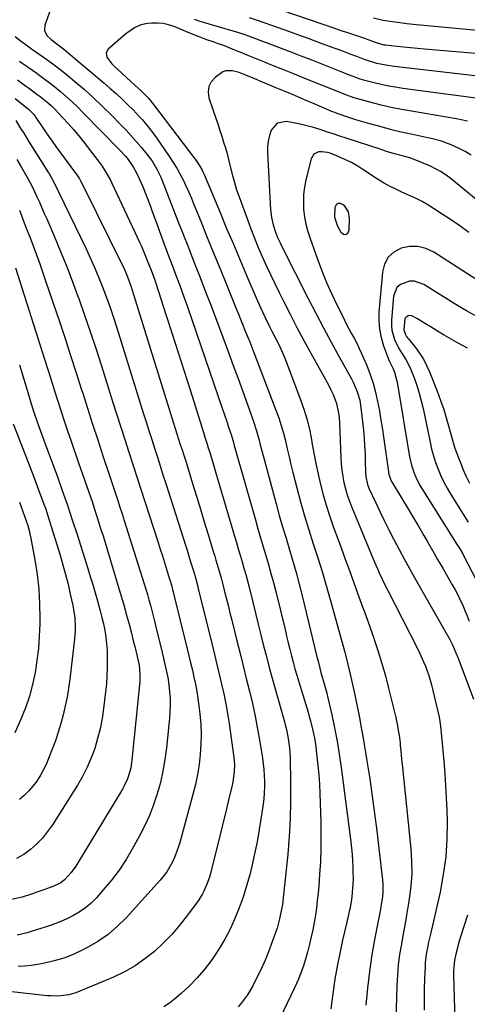
# Model space of a CAD drawing. Units: inches. Extents: x 1862609 to 1867879, y 426516 to 431837.
# Drawn here: x 1863882 to 1864084, y 430509 to 430953 of the extents above; entities that cross this region are included whole.
import ezdxf

# ---------------------------------------------------------------- set-up
doc = ezdxf.new("R2010")
doc.units = ezdxf.units.IN
doc.header["$MEASUREMENT"] = 0
for name, color, linetype in [('1', 7, 'Continuous'), ('7', 7, 'Continuous'), ('8', 7, 'Continuous')]:
    doc.layers.add(name, color=color, linetype=linetype)

msp = doc.modelspace()

# ---------------------------------------------------------------- linework, layer by layer
at = {"layer": '1', "color": 18}
msp.add_polyline3d([(1864025.43, 430869.63, 1876), (1864024.57, 430868.99, 1876), (1864023.86, 430867.9, 1876), (1864023.71, 430863.45, 1876), (1864025.07, 430859.43, 1876), (1864026.57, 430856.68, 1876), (1864027.78, 430855.87, 1876), (1864028.85, 430855.66, 1876), (1864029.72, 430856.33, 1876), (1864030.44, 430857.6, 1876), (1864030.6, 430862.84, 1876), (1864030.08, 430865.84, 1876), (1864028.39, 430868.38, 1876), (1864027.7, 430869.07, 1876), (1864026.49, 430869.58, 1876), (1864025.43, 430869.63, 1876)], dxfattribs=at)
at = {"layer": '7', "color": 18}
for points in [[(1863896.07, 430958.34, 1886), (1863893.09, 430950.01, 1886), (1863892.92, 430947.6, 1886), (1863894.04, 430945.46, 1886), (1863895.99, 430943.57, 1886), (1863898.54, 430941.58, 1886), (1863901.14, 430939.63, 1886), (1863902.41, 430938.62, 1886), (1863903.66, 430937.59, 1886), (1863919.69, 430924.12, 1886), (1863922.48, 430921.72, 1886), (1863925.23, 430919.27, 1886), (1863927.92, 430916.75, 1886), (1863930.57, 430914.18, 1886), (1863932.88, 430911.88, 1886), (1863935.72, 430908.92, 1886), (1863937.09, 430907.39, 1886), (1863939.73, 430904.24, 1886), (1863942.21, 430900.98, 1886), (1863943.4, 430899.3, 1886), (1863949.35, 430890.67, 1886), (1863951, 430888.15, 1886), (1863952.58, 430885.59, 1886), (1863954.04, 430882.96, 1886), (1863955.43, 430880.28, 1886), (1863956.73, 430877.56, 1886), (1863957.99, 430874.82, 1886), (1863959.19, 430872.05, 1886), (1863960.35, 430869.27, 1886), (1863963.42, 430861.69, 1886), (1863966.08, 430855.11, 1886), (1863968.75, 430848.52, 1886), (1863971.42, 430841.94, 1886), (1863974.09, 430835.35, 1886), (1863979.58, 430821.8, 1886), (1863980.56, 430819.39, 1886), (1863981.55, 430816.97, 1886), (1863982.55, 430814.56, 1886), (1863983.54, 430812.15, 1886), (1863984.54, 430809.73, 1886), (1863985.51, 430807.31, 1886), (1863986.47, 430804.88, 1886), (1863987.42, 430802.45, 1886), (1863997.37, 430776.47, 1886), (1863998.6, 430773.05, 1886), (1863999.73, 430769.59, 1886), (1864000.71, 430766.09, 1886), (1864001.6, 430762.56, 1886), (1864002.42, 430759.01, 1886), (1864003.26, 430755.47, 1886), (1864004.13, 430751.93, 1886), (1864005.01, 430748.39, 1886), (1864006.78, 430741.44, 1886), (1864008.47, 430735.09, 1886), (1864010.26, 430728.76, 1886), (1864012.17, 430722.47, 1886), (1864014.18, 430716.2, 1886), (1864016.21, 430709.94, 1886), (1864018.17, 430703.67, 1886), (1864020.04, 430697.36, 1886), (1864021.85, 430691.04, 1886), (1864027.37, 430671.13, 1886), (1864028.38, 430667.39, 1886), (1864028.87, 430665.51, 1886), (1864029.8, 430661.75, 1886), (1864030.69, 430657.98, 1886), (1864031.12, 430656.08, 1886), (1864032.88, 430648.11, 1886), (1864033.68, 430644.4, 1886), (1864034.45, 430640.69, 1886), (1864035.18, 430636.97, 1886), (1864035.87, 430633.24, 1886), (1864036.54, 430629.5, 1886), (1864037.18, 430625.76, 1886), (1864037.79, 430622.02, 1886), (1864038.38, 430618.27, 1886), (1864039.63, 430610.16, 1886), (1864040.78, 430602.35, 1886), (1864041.88, 430594.53, 1886), (1864042.88, 430586.7, 1886), (1864043.82, 430578.86, 1886), (1864045.43, 430564.66, 1886), (1864045.58, 430562.79, 1886), (1864045.55, 430559.06, 1886), (1864045.39, 430557.19, 1886), (1864044.86, 430553.47, 1886), (1864044.2, 430549.77, 1886), (1864042, 430538.45, 1886), (1864040.67, 430530.92, 1886), (1864039.51, 430523.38, 1886), (1864038.62, 430515.79, 1886), (1864037.9, 430508.19, 1886)], [(1864094.43, 430916.3, 1886), (1864054.58, 430921.57, 1886), (1864051.34, 430922.06, 1886), (1864048.1, 430922.63, 1886), (1864044.89, 430923.31, 1886), (1864041.7, 430924.08, 1886), (1864037.5, 430925.17, 1886), (1864035.35, 430925.79, 1886), (1864032.21, 430926.93, 1886), (1864030.13, 430927.74, 1886), (1864029.09, 430928.15, 1886), (1864022.19, 430930.86, 1886), (1864017.7, 430932.62, 1886), (1864013.21, 430934.37, 1886), (1864008.71, 430936.1, 1886), (1864004.21, 430937.82, 1886), (1863984.69, 430945.23, 1886), (1863983.88, 430945.54, 1886), (1863979.77, 430946.93, 1886), (1863978.11, 430947.42, 1886), (1863965.72, 430950.9, 1886), (1863963.14, 430951.71, 1886), (1863960.62, 430952.68, 1886)], [(1864087.12, 430927.26, 1888), (1864083.26, 430927.68, 1888), (1864079.39, 430928.11, 1888), (1864050.7, 430931.41, 1888), (1864046.85, 430931.98, 1888), (1864042.9, 430932.85, 1888), (1864041.1, 430933.34, 1888), (1864037.55, 430934.47, 1888), (1864033.82, 430935.87, 1888), (1864030.8, 430937.03, 1888), (1864026.25, 430938.77, 1888), (1864023.21, 430939.9, 1888), (1864017.01, 430942.17, 1888), (1864012.38, 430943.86, 1888), (1864007.74, 430945.53, 1888), (1864003.1, 430947.18, 1888), (1863998.46, 430948.82, 1888), (1863989.07, 430952.12, 1888), (1863985.37, 430953.36, 1888)], [(1864101.25, 430946.44, 1892), (1864060.73, 430950.29, 1892), (1864056.46, 430950.74, 1892), (1864054.33, 430950.99, 1892), (1864052.2, 430951.25, 1892), (1864048.82, 430951.69, 1892), (1864046.64, 430952.05, 1892), (1864045.77, 430952.23, 1892), (1864041.38, 430953.18, 1892)], [(1864083.8, 430906.77, 1884), (1864080.98, 430907.44, 1884), (1864079.56, 430907.71, 1884), (1864058.52, 430911.22, 1884), (1864053.94, 430912.06, 1884), (1864049.39, 430912.99, 1884), (1864044.86, 430914.05, 1884), (1864040.36, 430915.21, 1884), (1864032.08, 430917.46, 1884), (1864031.73, 430917.56, 1884), (1864030.02, 430918.18, 1884), (1864029.34, 430918.45, 1884), (1864009.62, 430926.38, 1884), (1864005.01, 430928.24, 1884), (1864000.4, 430930.09, 1884), (1863995.79, 430931.95, 1884), (1863991.19, 430933.81, 1884), (1863986.67, 430935.63, 1884), (1863984.32, 430936.57, 1884), (1863981.97, 430937.53, 1884), (1863979.63, 430938.48, 1884), (1863977.28, 430939.44, 1884), (1863974.13, 430940.7, 1884), (1863970.99, 430941.86, 1884), (1863969.41, 430942.4, 1884), (1863966.24, 430943.49, 1884), (1863963.1, 430944.66, 1884), (1863961.97, 430945.1, 1884), (1863957.73, 430946.79, 1884), (1863953.51, 430948.53, 1884), (1863951.37, 430949.42, 1884), (1863948.95, 430950.23, 1884), (1863946.49, 430950.81, 1884), (1863943.97, 430951.03, 1884), (1863941.42, 430951.01, 1884), (1863939.43, 430950.85, 1884), (1863936.38, 430950.23, 1884), (1863933.56, 430948.89, 1884), (1863929.68, 430946.11, 1884), (1863928.45, 430945.1, 1884), (1863921.7, 430939.31, 1884), (1863920.72, 430937.56, 1884), (1863921.08, 430935.59, 1884), (1863923.27, 430932.68, 1884), (1863924.14, 430931.81, 1884), (1863933.74, 430923.07, 1884), (1863936.59, 430920.41, 1884), (1863939.83, 430917.13, 1884), (1863942.1, 430914.35, 1884), (1863960.82, 430889.83, 1884), (1863961.43, 430889.01, 1884), (1863963.09, 430886.43, 1884), (1863964.05, 430884.62, 1884), (1863964.49, 430883.7, 1884), (1863964.9, 430882.76, 1884), (1863972.12, 430865.55, 1884), (1863975.12, 430858.4, 1884), (1863978.14, 430851.25, 1884), (1863981.17, 430844.1, 1884), (1863984.21, 430836.96, 1884), (1863988.38, 430827.16, 1884), (1863990.34, 430822.7, 1884), (1863992.42, 430818.29, 1884), (1863994.58, 430813.93, 1884), (1863995.69, 430811.76, 1884), (1863997.29, 430808.69, 1884), (1863998.61, 430806.06, 1884), (1863999.87, 430803.4, 1884), (1864001.03, 430800.7, 1884), (1864002.12, 430797.96, 1884), (1864008.32, 430781.64, 1884), (1864009.96, 430776.89, 1884), (1864011.41, 430772.09, 1884), (1864012.57, 430767.21, 1884), (1864013.55, 430762.29, 1884), (1864013.61, 430761.9, 1884), (1864014.46, 430757.14, 1884), (1864015.37, 430752.38, 1884), (1864016.38, 430747.65, 1884), (1864017.45, 430742.93, 1884), (1864018.65, 430738.25, 1884), (1864019.97, 430733.59, 1884), (1864021.45, 430728.99, 1884), (1864023.03, 430724.42, 1884), (1864026.74, 430714.33, 1884), (1864028.61, 430709.25, 1884), (1864030.46, 430704.17, 1884), (1864032.32, 430699.09, 1884), (1864034.17, 430694.01, 1884), (1864036, 430688.93, 1884), (1864037.83, 430683.84, 1884), (1864039.64, 430678.74, 1884), (1864041.45, 430673.64, 1884), (1864041.66, 430673.05, 1884), (1864043.48, 430667.63, 1884), (1864045.19, 430662.18, 1884), (1864046.75, 430656.68, 1884), (1864048.2, 430651.15, 1884), (1864051.02, 430639.69, 1884), (1864051.45, 430637.82, 1884), (1864052.22, 430634.06, 1884), (1864052.56, 430632.17, 1884), (1864053.09, 430628.89, 1884), (1864053.34, 430626.32, 1884), (1864053.44, 430625.29, 1884), (1864053.69, 430622.68, 1884), (1864054.05, 430619.03, 1884), (1864054.42, 430615.4, 1884), (1864058.18, 430578.71, 1884), (1864058.53, 430573.06, 1884), (1864058.59, 430567.41, 1884), (1864058.2, 430561.78, 1884), (1864057.51, 430556.16, 1884), (1864057.2, 430554.22, 1884), (1864056.42, 430549.58, 1884), (1864055.62, 430544.94, 1884), (1864054.79, 430540.31, 1884), (1864053.92, 430535.68, 1884), (1864053.15, 430531.04, 1884), (1864052.53, 430526.39, 1884), (1864052.13, 430521.71, 1884), (1864051.87, 430517.02, 1884), (1864050.93, 430485.64, 1884)], [(1863879.66, 430944.97, 1888), (1863882.61, 430942.71, 1888), (1863884.12, 430941.62, 1888), (1863887.15, 430939.46, 1888), (1863891.06, 430936.73, 1888), (1863894.51, 430934.26, 1888), (1863897.91, 430931.73, 1888), (1863901.25, 430929.12, 1888), (1863904.55, 430926.44, 1888), (1863906.66, 430924.68, 1888), (1863910.92, 430921.02, 1888), (1863915.1, 430917.28, 1888), (1863919.18, 430913.42, 1888), (1863923.17, 430909.47, 1888), (1863927.45, 430905.12, 1888), (1863929.8, 430902.67, 1888), (1863932.11, 430900.18, 1888), (1863934.36, 430897.64, 1888), (1863936.56, 430895.06, 1888), (1863938.56, 430892.67, 1888), (1863940.8, 430889.76, 1888), (1863941.82, 430888.24, 1888), (1863943.69, 430885.08, 1888), (1863945.3, 430881.78, 1888), (1863946.01, 430880.09, 1888), (1863948.31, 430874.2, 1888), (1863950.12, 430869.54, 1888), (1863951.94, 430864.89, 1888), (1863953.76, 430860.23, 1888), (1863955.58, 430855.57, 1888), (1863955.67, 430855.35, 1888), (1863957.53, 430850.58, 1888), (1863959.4, 430845.81, 1888), (1863961.26, 430841.04, 1888), (1863963.12, 430836.27, 1888), (1863963.76, 430834.64, 1888), (1863965.93, 430829.05, 1888), (1863968.08, 430823.45, 1888), (1863970.2, 430817.85, 1888), (1863972.31, 430812.23, 1888), (1863975.95, 430802.46, 1888), (1863978.12, 430796.61, 1888), (1863980.26, 430790.75, 1888), (1863982.38, 430784.88, 1888), (1863984.48, 430779, 1888), (1863987.18, 430771.41, 1888), (1863988.56, 430767.21, 1888), (1863989.75, 430762.95, 1888), (1863990.3, 430760.81, 1888), (1863991.42, 430756.52, 1888), (1863991.99, 430754.39, 1888), (1863997.44, 430734.2, 1888), (1863998.88, 430729.01, 1888), (1864000.35, 430723.84, 1888), (1864001.89, 430718.68, 1888), (1864003.46, 430713.54, 1888), (1864005.02, 430708.39, 1888), (1864006.51, 430703.22, 1888), (1864007.89, 430698.03, 1888), (1864009.21, 430692.81, 1888), (1864015.86, 430665.27, 1888), (1864016.36, 430663.23, 1888), (1864017.12, 430660.17, 1888), (1864017.67, 430658.15, 1888), (1864017.96, 430657.14, 1888), (1864019.17, 430653, 1888), (1864020.26, 430648.87, 1888), (1864020.75, 430646.8, 1888), (1864022.52, 430639.14, 1888), (1864023.79, 430633.21, 1888), (1864024.95, 430627.26, 1888), (1864025.92, 430621.29, 1888), (1864026.78, 430615.29, 1888), (1864031.07, 430581.75, 1888), (1864031.4, 430578.94, 1888), (1864031.67, 430576.13, 1888), (1864031.87, 430573.31, 1888), (1864032.02, 430570.48, 1888), (1864032.09, 430568.76, 1888), (1864032.14, 430564.83, 1888), (1864031.96, 430560.9, 1888), (1864031.6, 430556.99, 1888), (1864031.27, 430554.76, 1888), (1864030.61, 430551.44, 1888), (1864030.36, 430550.34, 1888), (1864029.11, 430545, 1888), (1864028.25, 430541.23, 1888), (1864027.41, 430537.45, 1888), (1864026.6, 430533.67, 1888), (1864025.82, 430529.88, 1888), (1864025.16, 430526.57, 1888), (1864024.53, 430523.25, 1888), (1864023.95, 430519.93, 1888), (1864023.44, 430516.59, 1888), (1864022.98, 430513.25, 1888), (1864022.53, 430509.91, 1888), (1864022.04, 430506.57, 1888)], [(1864085.47, 430891.4, 1882), (1864082.68, 430893.05, 1882), (1864080.63, 430894.18, 1882), (1864076.38, 430896.14, 1882), (1864071.96, 430897.7, 1882), (1864067.43, 430898.94, 1882), (1864065.14, 430899.46, 1882), (1864058.42, 430900.85, 1882), (1864054.57, 430901.7, 1882), (1864050.73, 430902.59, 1882), (1864046.9, 430903.57, 1882), (1864043.1, 430904.6, 1882), (1864039.64, 430905.58, 1882), (1864035.51, 430906.8, 1882), (1864033.46, 430907.44, 1882), (1864029.28, 430908.79, 1882), (1864025.37, 430910.11, 1882), (1864023.44, 430910.82, 1882), (1864022.48, 430911.2, 1882), (1864021.53, 430911.6, 1882), (1864014.64, 430914.54, 1882), (1864010.24, 430916.41, 1882), (1864005.85, 430918.28, 1882), (1864001.44, 430920.13, 1882), (1863997.04, 430921.98, 1882), (1863991.29, 430924.39, 1882), (1863987.8, 430925.85, 1882), (1863983.77, 430927.56, 1882), (1863980.78, 430928.66, 1882), (1863977.7, 430929.47, 1882), (1863974.73, 430929.46, 1882), (1863973.36, 430928.95, 1882), (1863969.91, 430926.54, 1882), (1863968.19, 430924.55, 1882), (1863967.05, 430922.38, 1882), (1863966.8, 430919.95, 1882), (1863967.14, 430917.34, 1882), (1863970.39, 430907.69, 1882), (1863971.25, 430905.11, 1882), (1863972.1, 430902.53, 1882), (1863972.93, 430899.95, 1882), (1863973.76, 430897.36, 1882), (1863974.54, 430894.77, 1882), (1863975.28, 430892.16, 1882), (1863975.96, 430889.53, 1882), (1863976.59, 430886.9, 1882), (1863977.7, 430882.33, 1882), (1863978.6, 430879.08, 1882), (1863979.61, 430875.87, 1882), (1863980.71, 430872.68, 1882), (1863984.46, 430862.41, 1882), (1863986.04, 430858.2, 1882), (1863987.68, 430854.03, 1882), (1863989.4, 430849.88, 1882), (1863991.17, 430845.75, 1882), (1863993.01, 430841.66, 1882), (1863994.9, 430837.58, 1882), (1863996.84, 430833.54, 1882), (1863998.82, 430829.51, 1882), (1864000.76, 430825.64, 1882), (1864003.78, 430819.71, 1882), (1864006.84, 430813.81, 1882), (1864009.97, 430807.94, 1882), (1864013.15, 430802.09, 1882), (1864021.18, 430787.54, 1882), (1864022.18, 430785.58, 1882), (1864023.1, 430783.58, 1882), (1864024.6, 430779.45, 1882), (1864025.6, 430775.17, 1882), (1864025.88, 430773, 1882), (1864026.04, 430770.81, 1882), (1864026.57, 430755.04, 1882), (1864026.75, 430752.21, 1882), (1864027.02, 430749.39, 1882), (1864027.46, 430746.59, 1882), (1864027.99, 430743.81, 1882), (1864028.67, 430741.06, 1882), (1864029.45, 430738.34, 1882), (1864030.38, 430735.66, 1882), (1864031.4, 430733.02, 1882), (1864041.86, 430707.9, 1882), (1864043.24, 430704.68, 1882), (1864043.95, 430703.07, 1882), (1864045.43, 430699.89, 1882), (1864046.96, 430696.73, 1882), (1864047.75, 430695.17, 1882), (1864061.16, 430668.97, 1882), (1864062.14, 430666.99, 1882), (1864063.98, 430662.99, 1882), (1864064.85, 430660.96, 1882), (1864066.36, 430656.83, 1882), (1864067.53, 430652.59, 1882), (1864070.79, 430638.6, 1882), (1864071.11, 430637.07, 1882), (1864071.59, 430633.97, 1882), (1864071.99, 430629.27, 1882), (1864072.27, 430626.14, 1882), (1864073.04, 430618.21, 1882), (1864073.51, 430612.68, 1882), (1864073.91, 430607.14, 1882), (1864074.19, 430601.6, 1882), (1864074.4, 430596.05, 1882), (1864074.53, 430591.02, 1882), (1864074.44, 430582.98, 1882), (1864073.95, 430574.99, 1882), (1864072.85, 430567.05, 1882), (1864071.36, 430559.15, 1882), (1864067.03, 430540.2, 1882), (1864066.23, 430536.58, 1882), (1864065.85, 430534.76, 1882), (1864065.16, 430531.13, 1882), (1864064.73, 430527.46, 1882), (1864064.61, 430525.61, 1882), (1864064.4, 430519.97, 1882), (1864064.26, 430515.3, 1882), (1864064.19, 430510.63, 1882), (1864064.22, 430505.96, 1882)], [(1863880.75, 430925.38, 1892), (1863884.45, 430922.68, 1892), (1863885.72, 430921.76, 1892), (1863889.52, 430918.98, 1892), (1863891.02, 430917.87, 1892), (1863894, 430915.48, 1892), (1863895.9, 430913.79, 1892), (1863896.81, 430912.9, 1892), (1863897.7, 430912, 1892), (1863901.04, 430908.47, 1892), (1863903.55, 430905.74, 1892), (1863906.01, 430902.97, 1892), (1863908.38, 430900.13, 1892), (1863910.7, 430897.25, 1892), (1863917.18, 430888.96, 1892), (1863918.93, 430886.56, 1892), (1863921.26, 430882.75, 1892), (1863922.65, 430880.12, 1892), (1863923.3, 430878.78, 1892), (1863935.98, 430851.93, 1892), (1863936.56, 430850.67, 1892), (1863937.67, 430848.11, 1892), (1863938.84, 430845.19, 1892), (1863939.59, 430843.27, 1892), (1863940.69, 430840.38, 1892), (1863942.35, 430835.94, 1892), (1863943.11, 430833.7, 1892), (1863947.86, 430819.2, 1892), (1863950.58, 430810.82, 1892), (1863953.29, 430802.43, 1892), (1863955.97, 430794.04, 1892), (1863958.63, 430785.64, 1892), (1863964.83, 430765.95, 1892), (1863965.34, 430764.35, 1892), (1863966.35, 430761.14, 1892), (1863966.85, 430759.53, 1892), (1863967.61, 430756.99, 1892), (1863968.85, 430752.83, 1892), (1863970.08, 430748.68, 1892), (1863978.65, 430719.63, 1892), (1863979.5, 430716.75, 1892), (1863980.35, 430713.88, 1892), (1863981.2, 430711.01, 1892), (1863982.06, 430708.14, 1892), (1863982.9, 430705.26, 1892), (1863983.71, 430702.38, 1892), (1863984.48, 430699.49, 1892), (1863985.23, 430696.59, 1892), (1863986.92, 430689.81, 1892), (1863988.14, 430684.92, 1892), (1863989.36, 430680.03, 1892), (1863990.58, 430675.14, 1892), (1863991.81, 430670.25, 1892), (1863993.06, 430665.37, 1892), (1863994.33, 430660.49, 1892), (1863995.66, 430655.63, 1892), (1863997.01, 430650.77, 1892), (1864001.04, 430636.55, 1892), (1864001.58, 430634.53, 1892), (1864002.08, 430632.49, 1892), (1864002.94, 430628.38, 1892), (1864003.52, 430624.23, 1892), (1864003.67, 430622.14, 1892), (1864003.76, 430620.05, 1892), (1864003.98, 430608.22, 1892), (1864003.98, 430600.21, 1892), (1864003.79, 430592.21, 1892), (1864003.32, 430584.23, 1892), (1864002.65, 430576.25, 1892), (1864000.81, 430557.9, 1892), (1864000.26, 430553.57, 1892), (1863999.89, 430551.41, 1892), (1863999, 430547.13, 1892), (1863997.83, 430542.93, 1892), (1863997.13, 430540.86, 1892), (1863995.2, 430535.44, 1892), (1863994.45, 430533.43, 1892), (1863992.87, 430529.44, 1892), (1863992.03, 430527.47, 1892), (1863990.25, 430523.56, 1892), (1863988.35, 430519.72, 1892), (1863986.88, 430516.85, 1892), (1863984.56, 430512.87, 1892), (1863981.83, 430509.15, 1892), (1863980.29, 430507.44, 1892)], [(1863879.71, 430917.06, 1894), (1863881.83, 430915.34, 1894), (1863885.8, 430912.15, 1894), (1863887.96, 430909.96, 1894), (1863888.71, 430908.97, 1894), (1863889.06, 430908.47, 1894), (1863891.55, 430904.74, 1894), (1863893.16, 430902.38, 1894), (1863894.79, 430900.03, 1894), (1863896.45, 430897.7, 1894), (1863898.13, 430895.39, 1894), (1863907, 430883.4, 1894), (1863907.3, 430882.97, 1894), (1863908.7, 430880.75, 1894), (1863909.19, 430879.83, 1894), (1863915.28, 430867.63, 1894), (1863917.61, 430862.96, 1894), (1863919.94, 430858.28, 1894), (1863922.27, 430853.6, 1894), (1863924.59, 430848.92, 1894), (1863927.8, 430842.42, 1894), (1863929.16, 430839.53, 1894), (1863930.39, 430836.58, 1894), (1863932.02, 430832.08, 1894), (1863932.52, 430830.56, 1894), (1863951.2, 430770.59, 1894), (1863951.95, 430768.2, 1894), (1863952.7, 430765.8, 1894), (1863953.46, 430763.41, 1894), (1863954.22, 430761.02, 1894), (1863954.98, 430758.63, 1894), (1863955.74, 430756.24, 1894), (1863956.49, 430753.84, 1894), (1863957.23, 430751.45, 1894), (1863959.73, 430743.38, 1894), (1863961.5, 430737.63, 1894), (1863963.27, 430731.88, 1894), (1863965.02, 430726.12, 1894), (1863966.77, 430720.37, 1894), (1863969.22, 430712.29, 1894), (1863969.74, 430710.57, 1894), (1863970.26, 430708.85, 1894), (1863971.3, 430705.41, 1894), (1863972.29, 430701.95, 1894), (1863972.76, 430700.22, 1894), (1863973.21, 430698.48, 1894), (1863974.03, 430695.23, 1894), (1863974.88, 430691.87, 1894), (1863975.73, 430688.5, 1894), (1863976.57, 430685.13, 1894), (1863977.41, 430681.76, 1894), (1863979.73, 430672.48, 1894), (1863981.14, 430666.81, 1894), (1863982.55, 430661.14, 1894), (1863983.96, 430655.47, 1894), (1863985.37, 430649.8, 1894), (1863986.71, 430644.12, 1894), (1863987.95, 430638.42, 1894), (1863989.05, 430632.69, 1894), (1863990.06, 430626.94, 1894), (1863991.26, 430619.53, 1894), (1863991.62, 430616.95, 1894), (1863991.91, 430614.37, 1894), (1863992.08, 430611.77, 1894), (1863992.17, 430609.17, 1894), (1863992.14, 430606.56, 1894), (1863992.04, 430603.96, 1894), (1863991.82, 430601.37, 1894), (1863991.52, 430598.78, 1894), (1863990.7, 430592.86, 1894), (1863989.85, 430587.33, 1894), (1863988.88, 430581.82, 1894), (1863987.74, 430576.34, 1894), (1863986.48, 430570.89, 1894), (1863985.51, 430566.95, 1894), (1863984.13, 430561.91, 1894), (1863982.6, 430556.93, 1894), (1863980.82, 430552.03, 1894), (1863978.87, 430547.19, 1894), (1863976.66, 430542.47, 1894), (1863974.26, 430537.85, 1894), (1863971.57, 430533.4, 1894), (1863968.68, 430529.06, 1894), (1863967.91, 430527.98, 1894), (1863964.9, 430524.06, 1894), (1863961.71, 430520.3, 1894), (1863958.25, 430516.79, 1894), (1863954.61, 430513.44, 1894), (1863951.61, 430510.88, 1894), (1863949.26, 430509.08, 1894), (1863946.79, 430507.48, 1894)], [(1863879.97, 430907.12, 1896), (1863882.47, 430903.08, 1896), (1863883.57, 430901.32, 1896), (1863885.77, 430897.8, 1896), (1863894.74, 430883.5, 1896), (1863895.14, 430882.85, 1896), (1863896.29, 430880.86, 1896), (1863897.69, 430878.14, 1896), (1863899.24, 430874.92, 1896), (1863911.68, 430849.18, 1896), (1863913.7, 430844.86, 1896), (1863915.64, 430840.51, 1896), (1863917.48, 430836.11, 1896), (1863919.24, 430831.68, 1896), (1863920.91, 430827.21, 1896), (1863922.52, 430822.72, 1896), (1863924.04, 430818.2, 1896), (1863925.51, 430813.66, 1896), (1863937.53, 430775.24, 1896), (1863938.78, 430771.25, 1896), (1863940.04, 430767.27, 1896), (1863941.3, 430763.28, 1896), (1863942.58, 430759.3, 1896), (1863943.85, 430755.32, 1896), (1863945.13, 430751.34, 1896), (1863946.4, 430747.36, 1896), (1863947.67, 430743.38, 1896), (1863956.63, 430715.17, 1896), (1863957.23, 430713.28, 1896), (1863958.42, 430709.5, 1896), (1863959.01, 430707.61, 1896), (1863960.01, 430704.4, 1896), (1863960.86, 430701.52, 1896), (1863961.75, 430698.15, 1896), (1863962.32, 430695.9, 1896), (1863962.6, 430694.77, 1896), (1863968.58, 430670.63, 1896), (1863969.67, 430666.22, 1896), (1863970.74, 430661.81, 1896), (1863971.79, 430657.39, 1896), (1863972.84, 430652.97, 1896), (1863973.81, 430648.53, 1896), (1863974.71, 430644.08, 1896), (1863975.48, 430639.61, 1896), (1863976.18, 430635.13, 1896), (1863978.34, 430619.85, 1896), (1863978.62, 430616.71, 1896), (1863978.58, 430613.57, 1896), (1863977.96, 430608.88, 1896), (1863977.63, 430607.34, 1896), (1863975.85, 430599.96, 1896), (1863974.58, 430594.74, 1896), (1863973.3, 430589.52, 1896), (1863972.01, 430584.3, 1896), (1863970.7, 430579.09, 1896), (1863967.79, 430567.52, 1896), (1863967.33, 430565.89, 1896), (1863966.23, 430562.69, 1896), (1863964.85, 430559.6, 1896), (1863964.05, 430558.12, 1896), (1863962.21, 430555.28, 1896), (1863957.46, 430548.77, 1896), (1863954.05, 430544.4, 1896), (1863950.47, 430540.2, 1896), (1863946.62, 430536.23, 1896), (1863942.59, 430532.43, 1896), (1863938.28, 430528.99, 1896), (1863933.78, 430525.85, 1896), (1863928.99, 430523.18, 1896), (1863924, 430520.81, 1896), (1863907.04, 430513.78, 1896), (1863903.94, 430512.78, 1896), (1863899.06, 430512.24, 1896), (1863895.78, 430512.31, 1896), (1863894.14, 430512.44, 1896), (1863863.51, 430515.76, 1896)], [(1863880.48, 430889.42, 1898), (1863882.44, 430886.18, 1898), (1863884.87, 430881.93, 1898), (1863887.16, 430877.61, 1898), (1863888.23, 430875.42, 1898), (1863889.51, 430872.68, 1898), (1863890.63, 430870.19, 1898), (1863891.74, 430867.7, 1898), (1863892.84, 430865.2, 1898), (1863893.94, 430862.69, 1898), (1863897.42, 430854.64, 1898), (1863900.19, 430848.08, 1898), (1863902.87, 430841.49, 1898), (1863905.43, 430834.85, 1898), (1863907.9, 430828.18, 1898), (1863908.41, 430826.75, 1898), (1863911.03, 430819.32, 1898), (1863913.59, 430811.87, 1898), (1863916.06, 430804.39, 1898), (1863918.47, 430796.89, 1898), (1863923.81, 430779.89, 1898), (1863925.58, 430774.31, 1898), (1863927.35, 430768.73, 1898), (1863929.14, 430763.16, 1898), (1863930.93, 430757.59, 1898), (1863932.74, 430752.03, 1898), (1863934.54, 430746.46, 1898), (1863936.35, 430740.89, 1898), (1863938.15, 430735.33, 1898), (1863944.17, 430716.77, 1898), (1863945.15, 430713.76, 1898), (1863946.11, 430710.74, 1898), (1863947.07, 430707.72, 1898), (1863948.02, 430704.7, 1898), (1863949.41, 430700.25, 1898), (1863949.65, 430699.45, 1898), (1863950.33, 430697.05, 1898), (1863950.76, 430695.44, 1898), (1863950.96, 430694.63, 1898), (1863951.17, 430693.82, 1898), (1863957.32, 430668.88, 1898), (1863958.11, 430665.69, 1898), (1863958.88, 430662.49, 1898), (1863959.64, 430659.29, 1898), (1863960.38, 430656.08, 1898), (1863961.07, 430652.87, 1898), (1863961.68, 430649.64, 1898), (1863962.18, 430646.39, 1898), (1863962.61, 430643.13, 1898), (1863963.03, 430639.52, 1898), (1863963.4, 430634.94, 1898), (1863963.59, 430630.37, 1898), (1863963.5, 430625.79, 1898), (1863963.21, 430621.21, 1898), (1863962.66, 430616.65, 1898), (1863961.96, 430612.12, 1898), (1863961.01, 430607.63, 1898), (1863959.91, 430603.17, 1898), (1863953.95, 430581.55, 1898), (1863953.25, 430579.23, 1898), (1863951.53, 430574.71, 1898), (1863950.53, 430572.5, 1898), (1863948.11, 430568.33, 1898), (1863945.13, 430564.53, 1898), (1863929.92, 430547.71, 1898), (1863925.89, 430543.71, 1898), (1863921.61, 430540.04, 1898), (1863916.96, 430536.86, 1898), (1863912.05, 430534.01, 1898), (1863909.91, 430532.91, 1898), (1863905.82, 430531.04, 1898), (1863901.65, 430529.41, 1898), (1863897.35, 430528.15, 1898), (1863892.97, 430527.12, 1898), (1863889.92, 430526.55, 1898), (1863887, 430526.1, 1898), (1863884.06, 430525.77, 1898), (1863881.1, 430525.63, 1898)], [(1864084.34, 430856.52, 1878), (1864080.28, 430859.52, 1878), (1864076.13, 430862.4, 1878), (1864071.92, 430865.21, 1878), (1864068.45, 430867.45, 1878), (1864065.9, 430869.01, 1878), (1864063.31, 430870.49, 1878), (1864060.65, 430871.84, 1878), (1864057.95, 430873.11, 1878), (1864054.18, 430874.78, 1878), (1864050.83, 430876.37, 1878), (1864049.17, 430877.19, 1878), (1864045.91, 430878.96, 1878), (1864042.77, 430880.92, 1878), (1864037.03, 430884.73, 1878), (1864034.24, 430886.46, 1878), (1864031.39, 430888.08, 1878), (1864028.44, 430889.52, 1878), (1864025.43, 430890.84, 1878), (1864021.85, 430892.28, 1878), (1864020.57, 430892.68, 1878), (1864017.96, 430892.98, 1878), (1864016.62, 430892.88, 1878), (1864014.48, 430891.85, 1878), (1864013.26, 430889.81, 1878), (1864010.9, 430880.36, 1878), (1864010.24, 430877.05, 1878), (1864009.81, 430873.72, 1878), (1864009.71, 430870.37, 1878), (1864009.84, 430866.99, 1878), (1864010.27, 430863.63, 1878), (1864010.86, 430860.31, 1878), (1864011.72, 430857.05, 1878), (1864012.74, 430853.82, 1878), (1864016.06, 430844.59, 1878), (1864018.09, 430839.26, 1878), (1864020.23, 430833.99, 1878), (1864022.56, 430828.79, 1878), (1864025, 430823.65, 1878), (1864027.78, 430818.07, 1878), (1864028.94, 430815.76, 1878), (1864030.13, 430813.46, 1878), (1864031.34, 430811.17, 1878), (1864032.58, 430808.89, 1878), (1864033.79, 430806.61, 1878), (1864034.94, 430804.29, 1878), (1864036.02, 430801.95, 1878), (1864037.05, 430799.57, 1878), (1864038.31, 430796.54, 1878), (1864039.81, 430792.6, 1878), (1864041.15, 430788.6, 1878), (1864042.25, 430784.54, 1878), (1864043.19, 430780.42, 1878), (1864043.21, 430780.32, 1878), (1864044, 430776.11, 1878), (1864044.74, 430771.9, 1878), (1864045.41, 430767.67, 1878), (1864046.03, 430763.43, 1878), (1864048.06, 430748.65, 1878), (1864048.17, 430748, 1878), (1864049.23, 430744.92, 1878), (1864049.85, 430743.77, 1878), (1864054.2, 430736.62, 1878), (1864056.7, 430732.48, 1878), (1864059.17, 430728.33, 1878), (1864061.62, 430724.16, 1878), (1864064.05, 430719.98, 1878), (1864065.71, 430717.09, 1878), (1864068, 430713.11, 1878), (1864070.3, 430709.13, 1878), (1864072.59, 430705.14, 1878), (1864074.87, 430701.16, 1878), (1864076.88, 430697.67, 1878), (1864078.13, 430695.41, 1878), (1864079.34, 430693.13, 1878), (1864080.49, 430690.82, 1878), (1864081.59, 430688.48, 1878), (1864082.62, 430686.12, 1878), (1864083.6, 430683.73, 1878), (1864084.5, 430681.31, 1878)], [(1864090.13, 430833.81, 1876), (1864068.52, 430847.69, 1876), (1864064.99, 430849.32, 1876), (1864061.38, 430850.27, 1876), (1864057.65, 430850.23, 1876), (1864053.84, 430849.52, 1876), (1864050.59, 430847.71, 1876), (1864047.99, 430845.39, 1876), (1864046.35, 430842.31, 1876), (1864045.36, 430838.73, 1876), (1864043.82, 430820.7, 1876), (1864043.75, 430816.82, 1876), (1864044.01, 430812.98, 1876), (1864044.78, 430809.22, 1876), (1864045.88, 430805.5, 1876), (1864048.14, 430799.4, 1876), (1864048.67, 430798.16, 1876), (1864050.22, 430795.17, 1876), (1864050.81, 430793.59, 1876), (1864051.77, 430790.19, 1876), (1864052, 430789.04, 1876), (1864057.66, 430755.39, 1876), (1864058.49, 430751.64, 1876), (1864059.69, 430747.99, 1876), (1864060.43, 430746.22, 1876), (1864062.15, 430742.78, 1876), (1864063.13, 430741.13, 1876), (1864079.12, 430715.76, 1876), (1864079.8, 430714.66, 1876), (1864081.14, 430712.45, 1876), (1864081.6, 430711.62, 1876), (1864081.81, 430711.2, 1876), (1864089.86, 430695.63, 1876)], [(1863879.94, 430840.71, 1902), (1863892.97, 430799.47, 1902), (1863894.43, 430794.84, 1902), (1863895.9, 430790.2, 1902), (1863897.36, 430785.57, 1902), (1863898.83, 430780.93, 1902), (1863900.32, 430776.31, 1902), (1863901.83, 430771.69, 1902), (1863903.38, 430767.08, 1902), (1863904.95, 430762.48, 1902), (1863908.32, 430752.74, 1902), (1863909.21, 430750.17, 1902), (1863910.1, 430747.61, 1902), (1863911, 430745.05, 1902), (1863911.9, 430742.49, 1902), (1863912.79, 430739.93, 1902), (1863913.67, 430737.36, 1902), (1863914.53, 430734.79, 1902), (1863915.39, 430732.22, 1902), (1863916.57, 430728.58, 1902), (1863917.51, 430725.65, 1902), (1863918.43, 430722.71, 1902), (1863919.34, 430719.76, 1902), (1863926.55, 430696.11, 1902), (1863927.74, 430692.09, 1902), (1863928.9, 430688.06, 1902), (1863930, 430684.02, 1902), (1863931.07, 430679.97, 1902), (1863932.13, 430675.83, 1902), (1863933.14, 430671.84, 1902), (1863933.63, 430669.85, 1902), (1863934.71, 430665.4, 1902), (1863935.59, 430661.54, 1902), (1863936.02, 430657.41, 1902), (1863936, 430655.17, 1902), (1863935.91, 430654.05, 1902), (1863932.39, 430618.6, 1902), (1863931.86, 430615.17, 1902), (1863931.46, 430613.48, 1902), (1863930.39, 430610.17, 1902), (1863928.96, 430607.01, 1902), (1863928.11, 430605.49, 1902), (1863908.04, 430572.36, 1902), (1863907.06, 430570.84, 1902), (1863904.92, 430567.92, 1902), (1863902.03, 430564.66, 1902), (1863900.36, 430563.35, 1902), (1863897.48, 430561.9, 1902), (1863895.45, 430561.16, 1902), (1863892.18, 430560.09, 1902), (1863889.54, 430559.15, 1902), (1863887.54, 430558.42, 1902), (1863882.86, 430556.91, 1902), (1863878.08, 430555.75, 1902)], [(1864087.13, 430819.19, 1874), (1864083.33, 430821.22, 1874), (1864081.46, 430822.29, 1874), (1864077.76, 430824.51, 1874), (1864074.11, 430826.79, 1874), (1864064.13, 430833.17, 1874), (1864059.89, 430834.69, 1874), (1864057.67, 430834.66, 1874), (1864053.47, 430833.16, 1874), (1864051.92, 430831.79, 1874), (1864050.36, 430827.83, 1874), (1864049.43, 430816.93, 1874), (1864049.41, 430814.72, 1874), (1864049.6, 430812.55, 1874), (1864050.85, 430808.35, 1874), (1864052.82, 430804.33, 1874), (1864053.82, 430802.64, 1874), (1864055.96, 430799.34, 1874), (1864057.78, 430795.88, 1874), (1864058.54, 430794.07, 1874), (1864059.69, 430791, 1874), (1864060.88, 430787.59, 1874), (1864061.96, 430784.16, 1874), (1864062.88, 430780.68, 1874), (1864063.69, 430777.17, 1874), (1864066.85, 430761.96, 1874), (1864067.58, 430758.87, 1874), (1864068.4, 430755.81, 1874), (1864069.39, 430752.8, 1874), (1864070.47, 430749.82, 1874), (1864071.71, 430746.9, 1874), (1864073.06, 430744.03, 1874), (1864074.56, 430741.24, 1874), (1864076.17, 430738.5, 1874), (1864084.04, 430725.89, 1874)], [(1864083.81, 430804.43, 1872), (1864079.5, 430806.73, 1872), (1864076.37, 430808.47, 1872), (1864073.27, 430810.27, 1872), (1864070.2, 430812.12, 1872), (1864066.94, 430814.13, 1872), (1864065.51, 430815.01, 1872), (1864064.09, 430815.89, 1872), (1864061.26, 430817.67, 1872), (1864058.39, 430819.11, 1872), (1864056.96, 430818.96, 1872), (1864056.35, 430818.62, 1872), (1864055.86, 430818.19, 1872), (1864055.55, 430817.61, 1872), (1864055.07, 430812.74, 1872), (1864055.58, 430810.84, 1872), (1864056.27, 430809.66, 1872), (1864056.66, 430809.11, 1872), (1864057.08, 430808.56, 1872), (1864060.25, 430804.66, 1872), (1864062.14, 430802.11, 1872), (1864063.86, 430799.45, 1872), (1864065.33, 430796.65, 1872), (1864066.63, 430793.75, 1872), (1864070.07, 430785, 1872), (1864071.6, 430780.88, 1872), (1864073.03, 430776.72, 1872), (1864074.31, 430772.52, 1872), (1864075.48, 430768.28, 1872), (1864076.66, 430764.04, 1872), (1864077.95, 430759.84, 1872), (1864079.41, 430755.7, 1872), (1864080.99, 430751.59, 1872), (1864081.49, 430750.35, 1872), (1864082.98, 430746.92, 1872), (1864084.59, 430743.55, 1872)], [(1863881.67, 430796.87, 1904), (1863886.02, 430782.43, 1904), (1863886.97, 430779.33, 1904), (1863888.44, 430774.7, 1904), (1863889.48, 430771.63, 1904), (1863891.17, 430766.98, 1904), (1863892.67, 430762.86, 1904), (1863893.43, 430760.81, 1904), (1863898.59, 430746.78, 1904), (1863900.96, 430740.21, 1904), (1863903.26, 430733.62, 1904), (1863905.48, 430727, 1904), (1863907.64, 430720.36, 1904), (1863912.47, 430705.13, 1904), (1863913.61, 430701.46, 1904), (1863914.73, 430697.79, 1904), (1863915.82, 430694.11, 1904), (1863916.89, 430690.42, 1904), (1863918.12, 430685.93, 1904), (1863918.85, 430683, 1904), (1863919.5, 430680.05, 1904), (1863920.1, 430677.08, 1904), (1863920.57, 430674.1, 1904), (1863920.94, 430671.11, 1904), (1863921.16, 430668.11, 1904), (1863921.27, 430665.09, 1904), (1863921.28, 430663.92, 1904), (1863921.25, 430660.31, 1904), (1863921.12, 430656.71, 1904), (1863920.86, 430653.11, 1904), (1863920.5, 430649.52, 1904), (1863919.6, 430641.91, 1904), (1863918.92, 430637.35, 1904), (1863918.06, 430632.83, 1904), (1863916.93, 430628.37, 1904), (1863915.63, 430623.95, 1904), (1863914.03, 430619.64, 1904), (1863912.23, 430615.42, 1904), (1863910.12, 430611.34, 1904), (1863907.81, 430607.36, 1904), (1863896.52, 430589.51, 1904), (1863894.36, 430586.43, 1904), (1863892.01, 430583.51, 1904), (1863889.4, 430580.83, 1904), (1863886.6, 430578.3, 1904), (1863883.55, 430576.14, 1904), (1863880.35, 430574.28, 1904)], [(1863878.83, 430770.35, 1906), (1863882.58, 430760.73, 1906), (1863884.54, 430755.67, 1906), (1863886.48, 430750.61, 1906), (1863888.39, 430745.54, 1906), (1863890.29, 430740.47, 1906), (1863892.66, 430734.09, 1906), (1863893.35, 430732.2, 1906), (1863894.65, 430728.37, 1906), (1863895.25, 430726.45, 1906), (1863899.98, 430711.02, 1906), (1863901.25, 430706.68, 1906), (1863902.45, 430702.32, 1906), (1863903.55, 430697.94, 1906), (1863904.57, 430693.53, 1906), (1863905.69, 430688.44, 1906), (1863906.06, 430686.56, 1906), (1863906.58, 430682.77, 1906), (1863906.8, 430678.95, 1906), (1863906.8, 430677.04, 1906), (1863906.52, 430673.23, 1906), (1863904.38, 430655.13, 1906), (1863903.82, 430651.09, 1906), (1863903.16, 430647.07, 1906), (1863902.33, 430643.08, 1906), (1863901.4, 430639.11, 1906), (1863900.32, 430635.17, 1906), (1863899.15, 430631.27, 1906), (1863897.84, 430627.41, 1906), (1863896.43, 430623.58, 1906), (1863894.79, 430619.34, 1906), (1863893.65, 430616.7, 1906), (1863892.4, 430614.12, 1906), (1863890.97, 430611.63, 1906), (1863889.42, 430609.21, 1906), (1863887.69, 430606.93, 1906), (1863885.83, 430604.75, 1906), (1863883.79, 430602.75, 1906), (1863881.63, 430600.86, 1906)], [(1863881.73, 430735, 1908), (1863882.49, 430732.89, 1908), (1863883.98, 430728.67, 1908), (1863885.36, 430724.42, 1908), (1863885.97, 430722.27, 1908), (1863886.93, 430717.9, 1908), (1863888.56, 430709.03, 1908), (1863889.57, 430702.41, 1908), (1863890.33, 430695.78, 1908), (1863890.7, 430689.11, 1908), (1863890.82, 430682.42, 1908), (1863890.79, 430680.06, 1908), (1863890.59, 430674.55, 1908), (1863890.2, 430669.05, 1908), (1863889.55, 430663.58, 1908), (1863888.72, 430658.12, 1908), (1863887.56, 430652.74, 1908), (1863886.15, 430647.43, 1908), (1863884.36, 430642.24, 1908), (1863882.33, 430637.13, 1908), (1863879.62, 430631, 1908)]]:
    msp.add_polyline3d(points, dxfattribs=at)
at = {"layer": '8', "color": 18}
for points in [[(1864101.57, 430936.09, 1890), (1864064.35, 430939.29, 1890), (1864061.22, 430939.57, 1890), (1864058.1, 430939.87, 1890), (1864054.97, 430940.18, 1890), (1864051.85, 430940.5, 1890), (1864046.83, 430941.04, 1890), (1864046.22, 430941.12, 1890), (1864042.64, 430942.03, 1890), (1864038.97, 430943.49, 1890), (1864037.51, 430944.05, 1890), (1864032.98, 430945.57, 1890), (1864029.27, 430946.78, 1890), (1864026.8, 430947.57, 1890), (1864025.57, 430947.98, 1890), (1864024.34, 430948.39, 1890), (1864000.09, 430956.61, 1890)], [(1863881.66, 430933.81, 1890), (1863883.22, 430932.71, 1890), (1863889.42, 430928.36, 1890), (1863892.19, 430926.36, 1890), (1863894.92, 430924.32, 1890), (1863897.6, 430922.2, 1890), (1863900.25, 430920.04, 1890), (1863902.84, 430917.8, 1890), (1863905.38, 430915.52, 1890), (1863907.85, 430913.17, 1890), (1863910.28, 430910.76, 1890), (1863927.14, 430893.59, 1890), (1863929.48, 430891, 1890), (1863930.69, 430889.47, 1890), (1863933.12, 430885.93, 1890), (1863934.51, 430883.43, 1890), (1863936.32, 430879.53, 1890), (1863937.42, 430876.86, 1890), (1863938.5, 430874.19, 1890), (1863939.55, 430871.51, 1890), (1863940.56, 430868.81, 1890), (1863941.55, 430866.1, 1890), (1863943.56, 430860.46, 1890), (1863944.6, 430857.55, 1890), (1863945.66, 430854.65, 1890), (1863946.74, 430851.75, 1890), (1863947.84, 430848.87, 1890), (1863948.94, 430845.98, 1890), (1863950.04, 430843.1, 1890), (1863951.15, 430840.21, 1890), (1863952.25, 430837.33, 1890), (1863953.85, 430833.09, 1890), (1863955.08, 430829.74, 1890), (1863956.28, 430826.38, 1890), (1863957.46, 430823.01, 1890), (1863973.27, 430776.89, 1890), (1863973.96, 430774.88, 1890), (1863975.32, 430770.85, 1890), (1863975.99, 430768.84, 1890), (1863977.09, 430765.52, 1890), (1863978.13, 430761.95, 1890), (1863978.54, 430760.52, 1890), (1863988.07, 430726.94, 1890), (1863989.23, 430722.91, 1890), (1863990.4, 430718.89, 1890), (1863991.59, 430714.87, 1890), (1863992.79, 430710.86, 1890), (1863993.98, 430706.84, 1890), (1863995.12, 430702.81, 1890), (1863996.2, 430698.76, 1890), (1863997.23, 430694.7, 1890), (1864001.44, 430677.51, 1890), (1864002.17, 430674.56, 1890), (1864002.9, 430671.61, 1890), (1864003.63, 430668.66, 1890), (1864004.37, 430665.71, 1890), (1864005.13, 430662.76, 1890), (1864005.92, 430659.83, 1890), (1864006.75, 430656.91, 1890), (1864007.62, 430653.99, 1890), (1864011.82, 430640.22, 1890), (1864012.38, 430638.31, 1890), (1864012.92, 430636.4, 1890), (1864013.9, 430632.54, 1890), (1864014.71, 430628.64, 1890), (1864015.03, 430626.68, 1890), (1864015.3, 430624.71, 1890), (1864015.84, 430620.35, 1890), (1864016.29, 430616.19, 1890), (1864016.67, 430612.02, 1890), (1864016.94, 430607.84, 1890), (1864017.13, 430603.66, 1890), (1864017.56, 430590.61, 1890), (1864017.66, 430584.71, 1890), (1864017.63, 430578.82, 1890), (1864017.4, 430572.93, 1890), (1864017.05, 430567.05, 1890), (1864016.66, 430561.91, 1890), (1864016.37, 430558.6, 1890), (1864016.02, 430555.29, 1890), (1864015.6, 430552, 1890), (1864015.13, 430548.71, 1890), (1864014.57, 430545.43, 1890), (1864013.96, 430542.17, 1890), (1864013.25, 430538.92, 1890), (1864012.48, 430535.69, 1890), (1864011.57, 430532.07, 1890), (1864011.02, 430530.01, 1890), (1864009.78, 430525.92, 1890), (1864009.09, 430523.9, 1890), (1864007.55, 430519.91, 1890), (1864005.79, 430516.02, 1890), (1863997.54, 430499.04, 1890)], [(1864095.17, 430865.22, 1880), (1864075.76, 430881.17, 1880), (1864073.73, 430882.72, 1880), (1864071.58, 430884.12, 1880), (1864069.35, 430885.36, 1880), (1864067.02, 430886.43, 1880), (1864060.49, 430889.14, 1880), (1864057.75, 430890.18, 1880), (1864053.31, 430891.46, 1880), (1864050.89, 430892.12, 1880), (1864047.28, 430893.17, 1880), (1864044.89, 430893.93, 1880), (1864029.05, 430899.12, 1880), (1864026.11, 430900.09, 1880), (1864023.16, 430901.05, 1880), (1864020.22, 430902.01, 1880), (1864017.27, 430902.98, 1880), (1864014.31, 430903.88, 1880), (1864011.33, 430904.7, 1880), (1864008.32, 430905.41, 1880), (1864005.29, 430906.03, 1880), (1864002.18, 430906.62, 1880), (1863997.97, 430905.93, 1880), (1863995.18, 430902.72, 1880), (1863994.4, 430900.27, 1880), (1863993.84, 430897.78, 1880), (1863993.6, 430895.24, 1880), (1863993.57, 430892.67, 1880), (1863994.96, 430866.73, 1880), (1863995.33, 430863.34, 1880), (1863996.07, 430860.01, 1880), (1863997.09, 430856.74, 1880), (1863998.08, 430854.32, 1880), (1863999.19, 430851.94, 1880), (1864000.35, 430849.59, 1880), (1864011.9, 430826.85, 1880), (1864015.31, 430820.24, 1880), (1864018.76, 430813.65, 1880), (1864022.29, 430807.1, 1880), (1864025.86, 430800.57, 1880), (1864031.38, 430790.62, 1880), (1864032.19, 430789.07, 1880), (1864033.6, 430785.9, 1880), (1864034.21, 430784.27, 1880), (1864035.16, 430780.92, 1880), (1864035.72, 430777.5, 1880), (1864036.79, 430767.37, 1880), (1864037.11, 430763.9, 1880), (1864037.37, 430760.43, 1880), (1864037.54, 430756.96, 1880), (1864037.64, 430753.48, 1880), (1864037.72, 430748.35, 1880), (1864037.85, 430746.52, 1880), (1864038.63, 430742.95, 1880), (1864039.31, 430741.24, 1880), (1864042.4, 430734.61, 1880), (1864044.37, 430730.48, 1880), (1864046.37, 430726.36, 1880), (1864048.43, 430722.27, 1880), (1864050.53, 430718.21, 1880), (1864055.33, 430709.05, 1880), (1864056.06, 430707.7, 1880), (1864057.54, 430705, 1880), (1864059.83, 430700.99, 1880), (1864061.37, 430698.32, 1880), (1864075.21, 430674.12, 1880), (1864075.84, 430672.98, 1880), (1864077.01, 430670.67, 1880), (1864078.56, 430667.11, 1880), (1864079.51, 430664.7, 1880), (1864086.49, 430646.13, 1880)], [(1863881.72, 430866.64, 1900), (1863883.24, 430862.62, 1900), (1863884.75, 430858.6, 1900), (1863886.28, 430854.58, 1900), (1863887.8, 430850.56, 1900), (1863889.3, 430846.53, 1900), (1863890.77, 430842.49, 1900), (1863892.2, 430838.44, 1900), (1863893.6, 430834.37, 1900), (1863899.65, 430816.41, 1900), (1863902.21, 430808.73, 1900), (1863904.75, 430801.04, 1900), (1863907.24, 430793.34, 1900), (1863909.7, 430785.63, 1900), (1863910.05, 430784.54, 1900), (1863912.33, 430777.37, 1900), (1863914.63, 430770.21, 1900), (1863916.96, 430763.05, 1900), (1863919.31, 430755.9, 1900), (1863922.26, 430746.99, 1900), (1863923.15, 430744.3, 1900), (1863924.04, 430741.61, 1900), (1863924.92, 430738.92, 1900), (1863925.99, 430735.69, 1900), (1863926.97, 430732.72, 1900), (1863927.93, 430729.75, 1900), (1863928.88, 430726.78, 1900), (1863929.83, 430723.81, 1900), (1863937.91, 430698.13, 1900), (1863938.64, 430695.74, 1900), (1863939.36, 430693.34, 1900), (1863940.04, 430690.93, 1900), (1863940.7, 430688.51, 1900), (1863941.33, 430686.09, 1900), (1863941.96, 430683.67, 1900), (1863942.57, 430681.24, 1900), (1863943.17, 430678.81, 1900), (1863946.02, 430667.14, 1900), (1863946.5, 430665.16, 1900), (1863947.45, 430661.19, 1900), (1863948.33, 430657.2, 1900), (1863948.69, 430655.2, 1900), (1863949.21, 430651.15, 1900), (1863949.57, 430646.42, 1900), (1863949.64, 430643.49, 1900), (1863949.54, 430640.56, 1900), (1863949.33, 430637.63, 1900), (1863947.96, 430624.13, 1900), (1863947.28, 430618.9, 1900), (1863946.39, 430613.72, 1900), (1863945.21, 430608.59, 1900), (1863943.83, 430603.51, 1900), (1863942.15, 430598.52, 1900), (1863940.26, 430593.62, 1900), (1863938.06, 430588.84, 1900), (1863935.66, 430584.16, 1900), (1863932.69, 430578.78, 1900), (1863929.75, 430573.85, 1900), (1863926.6, 430569.07, 1900), (1863923.13, 430564.51, 1900), (1863919.46, 430560.1, 1900), (1863916.33, 430556.59, 1900), (1863913.95, 430554.2, 1900), (1863911.42, 430552, 1900), (1863908.66, 430550.1, 1900), (1863905.75, 430548.39, 1900), (1863902.68, 430546.91, 1900), (1863899.58, 430545.54, 1900), (1863896.4, 430544.34, 1900), (1863893.18, 430543.26, 1900), (1863887.42, 430541.47, 1900), (1863885.18, 430540.82, 1900), (1863880.65, 430539.7, 1900)], [(1864083.73, 430548.77, 1880), (1864082.13, 430543.6, 1880), (1864079.76, 430536.09, 1880), (1864079.34, 430534.68, 1880), (1864078.6, 430531.83, 1880), (1864077.9, 430528.46, 1880), (1864077.47, 430523.6, 1880), (1864077.48, 430521.65, 1880), (1864078.18, 430496.4, 1880)]]:
    msp.add_polyline3d(points, dxfattribs=at)

doc.saveas('drawing.dxf')
